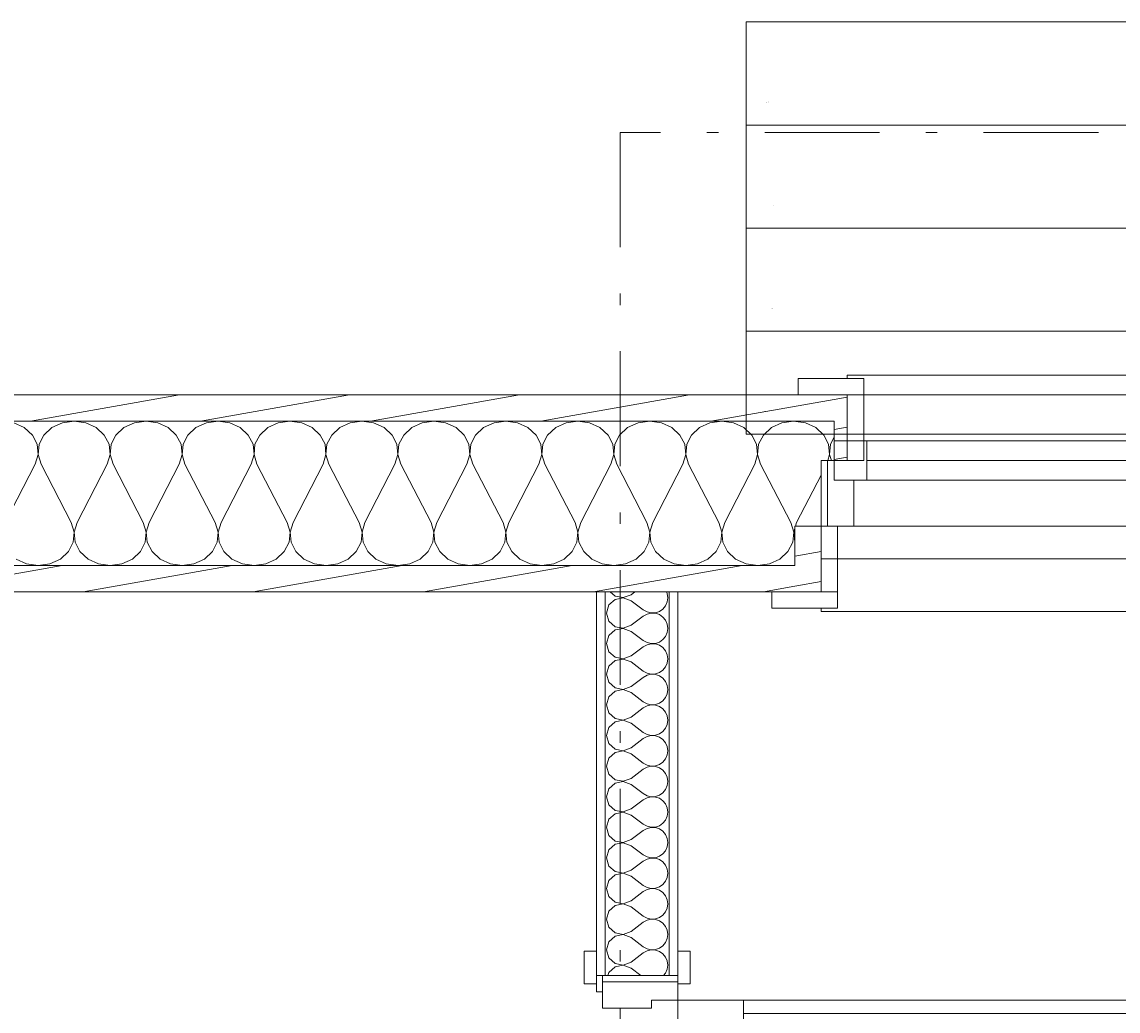
# Model space of a CAD drawing. Units: millimetres. Extents: x -5937 to 27938, y -5938 to 27936.
# Drawn here: x 13682 to 15353, y 12437 to 13944 of the extents above; entities that cross this region are included whole.
import ezdxf

# ---------------------------------------------------------------- set-up
doc = ezdxf.new("R2010")
doc.units = ezdxf.units.MM
doc.header["$MEASUREMENT"] = 0
doc.linetypes.add('Pistekatkoviiva', pattern=[333.555556, 175, -70.5, 17.5, -70.555556])
for name, color, linetype in [('AR1221_LAATTA', 7, 'Continuous'), ('AR1241_US', 7, 'Continuous'), ('AR126_KATTO', 7, 'Continuous'), ('ArchiCAD-ikkunat', 7, 'Continuous'), ('ArchiCAD-ovet', 7, 'Continuous')]:
    doc.layers.add(name, color=color, linetype=linetype)
for name, color, linetype, lineweight in [('AR1221_LAATTA_Kynä_nro__89', 111, 'Continuous', 20), ('AR1241_US_Kynä_nro__1', 7, 'Continuous', 13), ('AR1241_US_Kynä_nro__107', 9, 'Continuous', 13), ('AR126_KATTO_Kynä_nro__92', 252, 'Continuous', 13), ('ArchiCAD-ikkunalitterat_Kynä_nro__1', 7, 'Continuous', 13), ('ArchiCAD-ikkunat_Kynä_nro__1', 7, 'Continuous', 13), ('ArchiCAD-ikkunat_Kynä_nro__23', 30, 'Continuous', 20), ('ArchiCAD-ikkunat_Kynä_nro__3', 30, 'Continuous', 18), ('ArchiCAD-ovet_Kynä_nro__1', 7, 'Continuous', 13), ('ArchiCAD-ovet_Kynä_nro__23', 30, 'Continuous', 20), ('ArchiCAD-ovet_Kynä_nro__3', 30, 'Continuous', 18)]:
    doc.layers.add(name, color=color, linetype=linetype, lineweight=lineweight)
pattern_1 = [(10, (0, 0), (-7.81417, 44.31635), [])]
pattern_2 = [(0, (0, 0), (0, 37.5), [0, -37.5])]

# ---------------------------------------------------------------- blocks, each defined once
blk = doc.blocks.new('Laatta_1', base_point=(8593.9, 4075.8))
at = {"layer": 'AR1221_LAATTA_Kynä_nro__89', "linetype": 'Continuous', "flags": 128}
blk.add_lwpolyline([(8593.9, 4075.8), (20593.9, 4075.8), (20593.9, 13375.8), (8593.9, 13375.8)], close=True, dxfattribs=at)
blk = doc.blocks.new('*X32')
at = {"layer": 'AR1241_US_Kynä_nro__107', "linetype": 'Continuous'}
for p, q in [((13685.8, 13325.9), (13669.9, 13333.2)), ((13743.8, 13333.2), (13727.9, 13325.9)), ((13761.7, 13335.8), (13743.8, 13333.2)), ((13779.5, 13333.2), (13761.7, 13335.8)), ((13795.5, 13325.9), (13779.5, 13333.2)), ((13853.6, 13333.2), (13837.7, 13325.9)), ((13871.5, 13335.8), (13853.6, 13333.2)), ((13889.3, 13333.2), (13871.5, 13335.8)), ((13905.3, 13325.9), (13889.3, 13333.2)), ((13963.3, 13333.2), (13947.3, 13325.9)), ((13981.1, 13335.8), (13963.3, 13333.2)), ((13999, 13333.2), (13981.1, 13335.8)), ((14014.9, 13325.9), (13999, 13333.2)), ((14072.9, 13333.2), (14057, 13325.9)), ((14090.7, 13335.8), (14072.9, 13333.2)), ((14108.6, 13333.2), (14090.7, 13335.8)), ((14124.5, 13325.9), (14108.6, 13333.2)), ((14182.5, 13333.2), (14166.6, 13325.9)), ((14200.4, 13335.8), (14182.5, 13333.2)), ((14218.2, 13333.2), (14200.4, 13335.8)), ((14234.1, 13325.9), (14218.2, 13333.2)), ((14292.1, 13333.2), (14276.2, 13325.9)), ((14310, 13335.8), (14292.1, 13333.2)), ((14327.8, 13333.2), (14310, 13335.8)), ((14343.8, 13325.9), (14327.8, 13333.2)), ((14401.8, 13333.2), (14385.8, 13325.9)), ((14419.6, 13335.8), (14401.8, 13333.2)), ((14437.5, 13333.2), (14419.6, 13335.8)), ((14453.4, 13325.9), (14437.5, 13333.2)), ((14511.6, 13333.2), (14495.7, 13325.9)), ((14529.4, 13335.8), (14511.6, 13333.2)), ((14547.3, 13333.2), (14529.4, 13335.8)), ((14563.2, 13325.9), (14547.3, 13333.2)), ((14621.2, 13333.2), (14605.3, 13325.9)), ((14639.1, 13335.8), (14621.2, 13333.2)), ((14656.9, 13333.2), (14639.1, 13335.8)), ((14672.8, 13325.9), (14656.9, 13333.2)), ((14730.8, 13333.2), (14714.9, 13325.9)), ((14748.7, 13335.8), (14730.8, 13333.2)), ((14766.5, 13333.2), (14748.7, 13335.8)), ((14782.5, 13325.9), (14766.5, 13333.2)), ((14840.5, 13333.2), (14824.5, 13325.9)), ((14858.3, 13335.8), (14840.5, 13333.2)), ((14876.2, 13333.2), (14858.3, 13335.8)), ((14892.1, 13325.9), (14876.2, 13333.2)), ((13698.1, 13314.6), (13685.8, 13325.9)), ((13727.9, 13325.9), (13715.6, 13314.6)), ((13807.7, 13314.6), (13795.5, 13325.9)), ((13837.7, 13325.9), (13825.5, 13314.6)), ((13917.5, 13314.6), (13905.3, 13325.9)), ((13947.3, 13325.9), (13935.1, 13314.6)), ((14027.2, 13314.6), (14014.9, 13325.9)), ((14057, 13325.9), (14044.7, 13314.6)), ((14136.8, 13314.6), (14124.5, 13325.9)), ((14166.6, 13325.9), (14154.3, 13314.6)), ((14246.4, 13314.6), (14234.1, 13325.9)), ((14276.2, 13325.9), (14264, 13314.6)), ((14356, 13314.6), (14343.8, 13325.9)), ((14385.8, 13325.9), (14373.6, 13314.6)), ((14465.7, 13314.6), (14453.4, 13325.9)), ((14495.7, 13325.9), (14483.4, 13314.6)), ((14575.5, 13314.6), (14563.2, 13325.9)), ((14605.3, 13325.9), (14593, 13314.6)), ((14685.1, 13314.6), (14672.8, 13325.9)), ((14714.9, 13325.9), (14702.6, 13314.6)), ((14794.7, 13314.6), (14782.5, 13325.9)), ((14824.5, 13325.9), (14812.3, 13314.6)), ((14904.3, 13314.6), (14892.1, 13325.9)), ((13705.4, 13300.5), (13698.1, 13314.6)), ((13706.9, 13285.1), (13705.4, 13300.5)), ((13708.4, 13300.5), (13706.9, 13285.1)), ((13715.6, 13314.6), (13708.4, 13300.5)), ((13815, 13300.5), (13807.7, 13314.6)), ((13816.5, 13285.1), (13815, 13300.5)), ((13818.2, 13300.5), (13816.7, 13285.1)), ((13825.5, 13314.6), (13818.2, 13300.5)), ((13924.8, 13300.5), (13917.5, 13314.6)), ((13926.3, 13285.1), (13924.8, 13300.5)), ((13927.8, 13300.5), (13926.3, 13285.1)), ((13935.1, 13314.6), (13927.8, 13300.5)), ((14034.4, 13300.5), (14027.2, 13314.6)), ((14035.9, 13285.1), (14034.4, 13300.5)), ((14037.4, 13300.5), (14035.9, 13285.1)), ((14044.7, 13314.6), (14037.4, 13300.5)), ((14144.1, 13300.5), (14136.8, 13314.6)), ((14145.6, 13285.1), (14144.1, 13300.5)), ((14147.1, 13300.5), (14145.6, 13285.1)), ((14154.3, 13314.6), (14147.1, 13300.5)), ((14253.7, 13300.5), (14246.4, 13314.6)), ((14255.2, 13285.1), (14253.7, 13300.5)), ((14256.7, 13300.5), (14255.2, 13285.1)), ((14264, 13314.6), (14256.7, 13300.5)), ((14363.3, 13300.5), (14356, 13314.6)), ((14364.8, 13285.1), (14363.3, 13300.5)), ((14366.3, 13300.5), (14364.8, 13285.1)), ((14373.6, 13314.6), (14366.3, 13300.5)), ((14472.9, 13300.5), (14465.7, 13314.6)), ((14474.4, 13285.1), (14472.9, 13300.5)), ((14476.1, 13300.5), (14474.6, 13285.1)), ((14483.4, 13314.6), (14476.1, 13300.5)), ((14582.7, 13300.5), (14575.5, 13314.6)), ((14584.2, 13285.1), (14582.7, 13300.5)), ((14585.7, 13300.5), (14584.2, 13285.1)), ((14593, 13314.6), (14585.7, 13300.5)), ((14692.4, 13300.5), (14685.1, 13314.6)), ((14693.9, 13285.1), (14692.4, 13300.5)), ((14695.4, 13300.5), (14693.9, 13285.1)), ((14702.6, 13314.6), (14695.4, 13300.5)), ((14802, 13300.5), (14794.7, 13314.6)), ((14803.5, 13285.1), (14802, 13300.5)), ((14805, 13300.5), (14803.5, 13285.1)), ((14812.3, 13314.6), (14805, 13300.5)), ((14911.6, 13300.5), (14904.3, 13314.6)), ((14913.1, 13285.1), (14911.6, 13300.5)), ((14914.6, 13300.5), (14913.1, 13285.1)), ((14920.1, 13311.2), (14914.6, 13300.5)), ((13702.4, 13270.2), (13706.9, 13285.1)), ((13706.9, 13285.1), (13711.3, 13270.2)), ((13812.1, 13270.2), (13816.5, 13285.1)), ((13816.7, 13285.1), (13821.1, 13270.2)), ((13921.9, 13270.2), (13926.3, 13285.1)), ((13926.3, 13285.1), (13930.7, 13270.2)), ((14031.5, 13270.2), (14035.9, 13285.1)), ((14035.9, 13285.1), (14040.4, 13270.2)), ((14141.1, 13270.2), (14145.6, 13285.1)), ((14145.6, 13285.1), (14150, 13270.2)), ((14250.7, 13270.2), (14255.2, 13285.1)), ((14255.2, 13285.1), (14259.6, 13270.2)), ((14360.4, 13270.2), (14364.8, 13285.1)), ((14364.8, 13285.1), (14369.2, 13270.2)), ((14470, 13270.2), (14474.4, 13285.1)), ((14474.6, 13285.1), (14479.1, 13270.2)), ((14579.8, 13270.2), (14584.2, 13285.1)), ((14584.2, 13285.1), (14588.7, 13270.2)), ((14689.4, 13270.2), (14693.9, 13285.1)), ((14693.9, 13285.1), (14698.3, 13270.2)), ((14799.1, 13270.2), (14803.5, 13285.1)), ((14803.5, 13285.1), (14807.9, 13270.2)), ((14910.3, 13275.8), (14913.1, 13285.1)), ((14913.1, 13285.1), (14915.9, 13275.8)), ((13702.4, 13270.2), (13656.7, 13181.3)), ((13711.3, 13270.2), (13757.4, 13181.3)), ((13812.1, 13270.2), (13766.3, 13181.3)), ((13821.1, 13270.2), (13867.2, 13181.3)), ((13921.9, 13270.2), (13876.1, 13181.3)), ((13930.7, 13270.2), (13976.9, 13181.3)), ((14031.5, 13270.2), (13985.7, 13181.3)), ((14040.4, 13270.2), (14086.5, 13181.3)), ((14141.1, 13270.2), (14095.4, 13181.3)), ((14150, 13270.2), (14196.1, 13181.3)), ((14250.7, 13270.2), (14205, 13181.3)), ((14259.6, 13270.2), (14305.7, 13181.3)), ((14360.4, 13270.2), (14314.6, 13181.3)), ((14369.2, 13270.2), (14415.4, 13181.3)), ((14470, 13270.2), (14424.2, 13181.3)), ((14479.1, 13270.2), (14525.2, 13181.3)), ((14579.8, 13270.2), (14534, 13181.3)), ((14588.7, 13270.2), (14634.8, 13181.3)), ((14689.4, 13270.2), (14643.7, 13181.3)), ((14698.3, 13270.2), (14744.4, 13181.3)), ((14799.1, 13270.2), (14753.3, 13181.3)), ((14807.9, 13270.2), (14854.1, 13181.3)), ((14900.1, 13253.6), (14862.9, 13181.3)), ((13761.9, 13166.4), (13757.4, 13181.3)), ((13760.4, 13151.1), (13761.9, 13166.4)), ((13766.3, 13181.3), (13761.9, 13166.4)), ((13761.9, 13166.4), (13763.4, 13151.1)), ((13871.7, 13166.4), (13867.2, 13181.3)), ((13870.2, 13151.1), (13871.7, 13166.4)), ((13876.1, 13181.3), (13871.7, 13166.4)), ((13871.7, 13166.4), (13873.2, 13151.1)), ((13981.3, 13166.4), (13976.9, 13181.3)), ((13979.8, 13151.1), (13981.3, 13166.4)), ((13985.7, 13181.3), (13981.3, 13166.4)), ((13981.3, 13166.4), (13982.8, 13151.1)), ((14090.9, 13166.4), (14086.5, 13181.3)), ((14089.4, 13151.1), (14090.9, 13166.4)), ((14095.4, 13181.3), (14090.9, 13166.4)), ((14090.9, 13166.4), (14092.4, 13151.1)), ((14200.6, 13166.4), (14196.1, 13181.3)), ((14199.1, 13151.1), (14200.6, 13166.4)), ((14205, 13181.3), (14200.6, 13166.4)), ((14200.6, 13166.4), (14202.1, 13151.1)), ((14310.2, 13166.4), (14305.7, 13181.3)), ((14308.7, 13151.1), (14310.2, 13166.4)), ((14314.6, 13181.3), (14310.2, 13166.4)), ((14310.2, 13166.4), (14311.7, 13151.1)), ((14419.8, 13166.4), (14415.4, 13181.3)), ((14418.3, 13151.1), (14419.8, 13166.4)), ((14424.2, 13181.3), (14419.8, 13166.4)), ((14419.8, 13166.4), (14421.3, 13151.1)), ((14529.6, 13166.4), (14525.2, 13181.3)), ((14528.1, 13151.1), (14529.6, 13166.4)), ((14534, 13181.3), (14529.6, 13166.4)), ((14529.6, 13166.4), (14531.1, 13151.1)), ((14639.2, 13166.4), (14634.8, 13181.3)), ((14637.7, 13151.1), (14639.2, 13166.4)), ((14643.7, 13181.3), (14639.2, 13166.4)), ((14639.2, 13166.4), (14640.7, 13151.1)), ((14748.9, 13166.4), (14744.4, 13181.3)), ((14747.4, 13151.1), (14748.9, 13166.4)), ((14753.3, 13181.3), (14748.9, 13166.4)), ((14748.9, 13166.4), (14750.4, 13151.1)), ((14858.5, 13166.4), (14854.1, 13181.3)), ((14857, 13151.1), (14858.5, 13166.4)), ((14860.1, 13172), (14858.5, 13166.4)), ((14858.5, 13166.4), (14860, 13151.1)), ((14862.9, 13181.3), (14861.3, 13175.8)), ((13753.1, 13137), (13760.4, 13151.1)), ((13763.4, 13151.1), (13770.6, 13137)), ((13862.9, 13137), (13870.2, 13151.1)), ((13873.2, 13151.1), (13880.5, 13137)), ((13972.5, 13137), (13979.8, 13151.1)), ((13982.8, 13151.1), (13990.1, 13137)), ((14082.1, 13137), (14089.4, 13151.1)), ((14092.4, 13151.1), (14099.7, 13137)), ((14191.8, 13137), (14199.1, 13151.1)), ((14202.1, 13151.1), (14209.3, 13137)), ((14301.4, 13137), (14308.7, 13151.1)), ((14311.7, 13151.1), (14319, 13137)), ((14411, 13137), (14418.3, 13151.1)), ((14421.3, 13151.1), (14428.6, 13137)), ((14520.8, 13137), (14528.1, 13151.1)), ((14531.1, 13151.1), (14538.4, 13137)), ((14630.5, 13137), (14637.7, 13151.1)), ((14640.7, 13151.1), (14648, 13137)), ((14740.1, 13137), (14747.4, 13151.1)), ((14750.4, 13151.1), (14757.6, 13137)), ((14849.7, 13137), (14857, 13151.1)), ((14860, 13151.1), (14860.1, 13150.8)), ((13740.8, 13125.6), (13753.1, 13137)), ((13770.6, 13137), (13782.9, 13125.6)), ((13850.6, 13125.6), (13862.9, 13137)), ((13880.5, 13137), (13892.7, 13125.6)), ((13960.3, 13125.6), (13972.5, 13137)), ((13990.1, 13137), (14002.3, 13125.6)), ((14069.9, 13125.6), (14082.1, 13137)), ((14099.7, 13137), (14112, 13125.6)), ((14179.5, 13125.6), (14191.8, 13137)), ((14209.3, 13137), (14221.6, 13125.6)), ((14289.1, 13125.6), (14301.4, 13137)), ((14319, 13137), (14331.2, 13125.6)), ((14398.8, 13125.6), (14411, 13137)), ((14428.6, 13137), (14440.8, 13125.6)), ((14508.6, 13125.6), (14520.8, 13137)), ((14538.4, 13137), (14550.7, 13125.6)), ((14618.2, 13125.6), (14630.5, 13137)), ((14648, 13137), (14660.3, 13125.6)), ((14727.8, 13125.6), (14740.1, 13137)), ((14757.6, 13137), (14769.9, 13125.6)), ((14837.5, 13125.6), (14849.7, 13137)), ((13673.3, 13125.6), (13689.2, 13118.3)), ((13689.2, 13118.3), (13707.1, 13115.8)), ((13707.1, 13115.8), (13724.9, 13118.3)), ((13724.9, 13118.3), (13740.8, 13125.6)), ((13782.9, 13125.6), (13798.8, 13118.3)), ((13798.8, 13118.3), (13816.7, 13115.8)), ((13816.9, 13115.8), (13834.7, 13118.3)), ((13834.7, 13118.3), (13850.6, 13125.6)), ((13892.7, 13125.6), (13908.6, 13118.3)), ((13908.6, 13118.3), (13926.5, 13115.8)), ((13926.5, 13115.8), (13944.3, 13118.3)), ((13944.3, 13118.3), (13960.3, 13125.6)), ((14002.3, 13125.6), (14018.3, 13118.3)), ((14018.3, 13118.3), (14036.1, 13115.8)), ((14036.1, 13115.8), (14054, 13118.3)), ((14054, 13118.3), (14069.9, 13125.6)), ((14112, 13125.6), (14127.9, 13118.3)), ((14127.9, 13118.3), (14145.7, 13115.8)), ((14145.7, 13115.8), (14163.6, 13118.3)), ((14163.6, 13118.3), (14179.5, 13125.6)), ((14221.6, 13125.6), (14237.5, 13118.3)), ((14237.5, 13118.3), (14255.4, 13115.8)), ((14255.4, 13115.8), (14273.2, 13118.3)), ((14273.2, 13118.3), (14289.1, 13125.6)), ((14331.2, 13125.6), (14347.1, 13118.3)), ((14347.1, 13118.3), (14365, 13115.8)), ((14365, 13115.8), (14382.8, 13118.3)), ((14382.8, 13118.3), (14398.8, 13125.6)), ((14440.8, 13125.6), (14456.8, 13118.3)), ((14456.8, 13118.3), (14474.6, 13115.8)), ((14474.8, 13115.8), (14492.7, 13118.3)), ((14492.7, 13118.3), (14508.6, 13125.6)), ((14550.7, 13125.6), (14566.6, 13118.3)), ((14566.6, 13118.3), (14584.4, 13115.8)), ((14584.4, 13115.8), (14602.3, 13118.3)), ((14602.3, 13118.3), (14618.2, 13125.6)), ((14660.3, 13125.6), (14676.2, 13118.3)), ((14676.2, 13118.3), (14694.1, 13115.8)), ((14694.1, 13115.8), (14711.9, 13118.3)), ((14711.9, 13118.3), (14727.8, 13125.6)), ((14769.9, 13125.6), (14785.8, 13118.3)), ((14785.8, 13118.3), (14803.7, 13115.8)), ((14803.7, 13115.8), (14821.5, 13118.3)), ((14821.5, 13118.3), (14837.5, 13125.6))]:
    blk.add_line(p, q, dxfattribs=at)
blk = doc.blocks.new('Ikkuna 17')
at = {"layer": 'ArchiCAD-ikkunat_Kynä_nro__1', "linetype": 'Continuous'}
for p, q in [((-560, 100), (-635, 100)), ((-560, 100), (-560, 60)), ((560, 100), (560, 60)), ((560, 100), (635, 100)), ((-560, 60), (-560, 0)), ((560, 60), (560, 0)), ((-600, 0), (-600, -100)), ((-560, 0), (-600, 0)), ((560, 0), (600, 0)), ((600, 0), (600, -100)), ((-600, -100), (-600, -160)), ((600, -100), (600, -160)), ((-600, -160), (-600, -200)), ((600, -160), (600, -200)), ((-600, -200), (-675, -200)), ((600, -200), (675, -200))]:
    blk.add_line(p, q, dxfattribs=at)
at = {"layer": 'ArchiCAD-ikkunat_Kynä_nro__23', "linetype": 'Continuous'}
for p, q in [((-580, 30), (-530, 30)), ((-580, -30), (-580, 30)), ((-530, 30), (-530, -30)), ((530, -30), (530, 30)), ((530, 30), (580, 30)), ((580, 30), (580, -30)), ((-600, 0), (-580, 0)), ((-590, -100), (-590, 0)), ((-580, 0), (-580, -30)), ((580, -30), (580, 0)), ((580, 0), (600, 0)), ((590, -100), (590, 0)), ((-580, -30), (-550, -30)), ((-530, -30), (-580, -30)), ((-550, -30), (-550, -100)), ((580, -30), (530, -30)), ((550, -100), (550, -30)), ((550, -30), (580, -30)), ((-550, -100), (-600, -100)), ((600, -100), (550, -100))]:
    blk.add_line(p, q, dxfattribs=at)
at = {"layer": 'ArchiCAD-ikkunat_Kynä_nro__3', "linetype": 'Continuous'}
for p, q in [((-635, 100), (-635, 125)), ((-635, 125), (-535, 125)), ((-560, 125), (-560, 130)), ((-560, 130), (560, 130)), ((-535, 125), (-535, 100)), ((535, 125), (635, 125)), ((535, 100), (535, 125)), ((560, 130), (560, 125)), ((635, 125), (635, 100)), ((-535, 100), (-635, 100)), ((-560, 100), (560, 100)), ((-560, 0), (-560, 100)), ((-560, 100), (-535, 100)), ((-535, 100), (-535, 0)), ((535, 0), (535, 100)), ((535, 100), (560, 100)), ((635, 100), (535, 100)), ((560, 100), (560, 0)), ((-530, 30), (530, 30)), ((-530, 30), (530, 30)), ((-535, 0), (-560, 0)), ((-530, 0), (530, 0)), ((560, 0), (535, 0)), ((-530, -30), (530, -30)), ((-600, -200), (-600, -100)), ((-600, -100), (-575, -100)), ((-575, -100), (-575, -200)), ((550, -100), (-550, -100)), ((575, -200), (575, -100)), ((575, -100), (600, -100)), ((600, -100), (600, -200)), ((-600, -150), (600, -150)), ((-675, -225), (-675, -200)), ((-675, -200), (-575, -200)), ((-575, -200), (-600, -200)), ((-575, -200), (-575, -225)), ((600, -200), (575, -200)), ((575, -200), (675, -200)), ((575, -225), (575, -200)), ((675, -200), (675, -225)), ((-575, -225), (-675, -225)), ((-600, -225), (-600, -230)), ((-600, -230), (600, -230)), ((675, -225), (575, -225)), ((600, -230), (600, -225))]:
    blk.add_line(p, q, dxfattribs=at)
blk = doc.blocks.new('Ikkunalittera 17_5')
at = {"layer": 'ArchiCAD-ikkunalitterat_Kynä_nro__1', "linetype": 'Continuous'}
for p, q in [((714.1, -240), (-714.1, -240)), ((-714.1, -240), (-714.1, -711.4)), ((714.1, -711.4), (714.1, -240)), ((714.1, -397.1), (-714.1, -397.1)), ((714.1, -554.3), (-714.1, -554.3)), ((-714.1, -711.4), (-714.1, -868.6)), ((714.1, -711.4), (-714.1, -711.4)), ((714.1, -868.6), (714.1, -711.4)), ((-714.1, -868.6), (714.1, -868.6))]:
    blk.add_line(p, q, dxfattribs=at)
at = {"layer": 'ArchiCAD-ikkunalitterat_Kynä_nro__1'}
for tag, p in [('strFirePrefix_001', (686.5, -274.3)), ('AC_MarkerText_1_001', (-23.2, -431.2)), ('strSillPrefix_001', (675.5, -431.4)), ('AC_MarkerText_1_001', (-379.3, -588.4)), ('AC_MarkerText_1_001', (-23.2, -588.4)), ('strWHPrefix_001', (675.5, -588.6)), ('AC_WIDO_ID_001', (685.2, -745.9))]:
    blk.add_attdef(tag, p, '', height=1, dxfattribs=at)
blk = doc.blocks.new('Seinä_3', base_point=(20593.9, 13375.8))
at = {"layer": 'AR1241_US_Kynä_nro__107', "linetype": 'Continuous'}
h = blk.add_hatch(dxfattribs=at)
h.set_pattern_fill('Puu', color=256, style=0, pattern_type=2)
h.set_pattern_definition(pattern_1)
h.paths.add_polyline_path([(12647.9, 13375.8), (12647.9, 13335.8), (14920.1, 13335.8), (14920.1, 13375.8)])
h = blk.add_hatch(dxfattribs=at)
h.set_pattern_fill('Puu', color=256, style=0, pattern_type=2)
h.set_pattern_definition(pattern_1)
h.paths.add_polyline_path([(14920.1, 13375.8), (14920.1, 13275.8), (14940.1, 13275.8), (14940.1, 13375.8)])
h = blk.add_hatch(dxfattribs=at)
h.set_pattern_fill('Puu', color=256, style=0, pattern_type=2)
h.set_pattern_definition(pattern_1)
h.paths.add_polyline_path([(14860.1, 13075.8), (14900.1, 13075.8), (14900.1, 13175.8), (14860.1, 13175.8)])
h = blk.add_hatch(dxfattribs=at)
h.set_pattern_fill('Puu', color=256, style=0, pattern_type=2)
h.set_pattern_definition(pattern_1)
h.paths.add_polyline_path([(12707.9, 13075.8), (14860.1, 13075.8), (14860.1, 13115.8), (12707.9, 13115.8)])
at = {"layer": 'AR1241_US_Kynä_nro__1', "linetype": 'Continuous'}
for p, q in [((14940.1, 13375.8), (14865.1, 13375.8)), ((14920.1, 13375.8), (14940.1, 13375.8)), ((14940.1, 13275.8), (14940.1, 13375.8)), ((14940.1, 13375.8), (14940.1, 13335.8)), ((14940.1, 13375.8), (14940.1, 13335.8)), ((14920.1, 13335.8), (12647.9, 13335.8)), ((14920.1, 13335.8), (14920.1, 13275.8)), ((14940.1, 13335.8), (14940.1, 13275.8)), ((14940.1, 13335.8), (14940.1, 13275.8)), ((14940.1, 13275.8), (14900.1, 13275.8)), ((14900.1, 13275.8), (14900.1, 13175.8)), ((14920.1, 13275.8), (14940.1, 13275.8)), ((14860.1, 13175.8), (14900.1, 13175.8)), ((14860.1, 13115.8), (14860.1, 13175.8)), ((14900.1, 13175.8), (14900.1, 13075.8)), ((14900.1, 13175.8), (14900.1, 13115.8)), ((14860.1, 13115.8), (12707.9, 13115.8)), ((14900.1, 13115.8), (14900.1, 13075.8)), ((14900.1, 13075.8), (14825.1, 13075.8)), ((14860.1, 13075.8), (14900.1, 13075.8))]:
    blk.add_line(p, q, dxfattribs=at)
at = {"layer": 'AR1241_US_Kynä_nro__1', "linetype": 'Continuous', "flags": 128}
for points in [[(14920.1, 13375.8), (12647.9, 13375.8)], [(12707.9, 13075.8), (14860.1, 13075.8)]]:
    blk.add_lwpolyline(points, dxfattribs=at)
at = {"layer": 'AR1241_US'}
blk.add_blockref('*X32', (0, 0), dxfattribs=at)
at = {"layer": 'ArchiCAD-ikkunalitterat_Kynä_nro__1'}
ref = blk.add_blockref('Ikkunalittera 17_5', (15500.1, 13075.8), dxfattribs=dict(at, rotation=180))
ref.add_attrib('AC_MarkerText_1_001', '1\xa0200', (15523.3, 13664.1), dxfattribs={"height": 1})
ref.add_attrib('AC_MarkerText_1_001', 'x420', (15879.5, 13664.1), dxfattribs={"height": 1})
ref.add_attrib('AC_MarkerText_1_001', '1\xa0710', (15523.3, 13507), dxfattribs={"height": 1})
ref.add_attrib('AC_WIDO_ID_001', 'Ikkuna 005', (14815, 13821.7), dxfattribs={"height": 1})
ref.add_attrib('strWHPrefix_001', 'AUK', (14824.7, 13664.3), dxfattribs={"height": 1})
ref.add_attrib('strSillPrefix_001', 'ALA', (14824.7, 13507.2), dxfattribs={"height": 1})
ref.add_attrib('strFirePrefix_001', 'PAL', (14813.7, 13350.1), dxfattribs={"height": 1})
at = {"layer": 'ArchiCAD-ikkunat', "color": 21, "linetype": 'Continuous', "lineweight": 18, "xscale": -1, "zscale": 1000}
blk.add_blockref('Ikkuna 17', (15500.1, 13275.8), dxfattribs=at)
blk = doc.blocks.new('*X53')
at = {"layer": 'AR1241_US_Kynä_nro__107', "linetype": 'Continuous'}
for p, q in [((14578.9, 13075.8), (14586.1, 13069.1)), ((14586.1, 13069.1), (14598.7, 13066.8)), ((14598.7, 13066.6), (14586.1, 13064.2)), ((14598.7, 13066.8), (14610.6, 13071.3)), ((14610.6, 13062), (14598.7, 13066.6)), ((14610.6, 13071.3), (14616.5, 13075.8)), ((14665.7, 13073), (14664.5, 13075.8)), ((14666.6, 13066.7), (14665.7, 13073)), ((14665.7, 13060.3), (14666.6, 13066.7)), ((14576.7, 13055.6), (14573.2, 13043.3)), ((14586.1, 13064.2), (14576.7, 13055.6)), ((14610.6, 13062), (14629.2, 13048)), ((14629.2, 13048), (14634.9, 13044.9)), ((14653.7, 13045.8), (14659, 13049.4)), ((14659, 13049.4), (14663.1, 13054.4)), ((14663.1, 13054.4), (14665.7, 13060.3)), ((14573.2, 13043.3), (14576.7, 13031.1)), ((14610.6, 13024.7), (14629.2, 13038.7)), ((14634.9, 13041.8), (14629.2, 13038.7)), ((14634.9, 13044.9), (14641.1, 13043.4)), ((14641.1, 13043.2), (14634.9, 13041.8)), ((14641.1, 13043.4), (14647.6, 13043.7)), ((14647.6, 13042.9), (14641.1, 13043.2)), ((14647.6, 13043.7), (14653.7, 13045.8)), ((14653.7, 13040.9), (14647.6, 13042.9)), ((14659, 13037.2), (14653.7, 13040.9)), ((14663.1, 13032.3), (14659, 13037.2)), ((14665.7, 13026.4), (14663.1, 13032.3)), ((14576.7, 13031.1), (14586.1, 13022.5)), ((14586.1, 13017.5), (14576.7, 13008.9)), ((14586.1, 13022.5), (14598.7, 13020.1)), ((14598.7, 13019.9), (14586.1, 13017.5)), ((14598.7, 13020.1), (14610.6, 13024.7)), ((14610.6, 13015.3), (14598.7, 13019.9)), ((14610.6, 13015.3), (14629.2, 13001.3)), ((14666.6, 13020), (14665.7, 13026.4)), ((14665.7, 13013.6), (14666.6, 13020)), ((14576.7, 13008.9), (14573.2, 12996.7)), ((14629.2, 13001.3), (14634.9, 12998.2)), ((14634.9, 12998.2), (14641.1, 12996.8)), ((14647.6, 12997.1), (14653.7, 12999.1)), ((14653.7, 12999.1), (14659, 13002.8)), ((14659, 13002.8), (14663.1, 13007.7)), ((14663.1, 13007.7), (14665.7, 13013.6)), ((14573.2, 12996.7), (14576.7, 12984.4)), ((14576.7, 12984.4), (14586.1, 12975.8)), ((14610.6, 12978), (14629.2, 12992)), ((14634.9, 12995.1), (14629.2, 12992)), ((14641.1, 12996.6), (14634.9, 12995.1)), ((14641.1, 12996.8), (14647.6, 12997.1)), ((14647.6, 12996.3), (14641.1, 12996.6)), ((14653.7, 12994.2), (14647.6, 12996.3)), ((14659, 12990.6), (14653.7, 12994.2)), ((14663.1, 12985.6), (14659, 12990.6)), ((14665.7, 12979.7), (14663.1, 12985.6)), ((14586.1, 12970.9), (14576.7, 12962.3)), ((14586.1, 12975.8), (14598.7, 12973.4)), ((14598.7, 12973.2), (14586.1, 12970.9)), ((14598.7, 12973.4), (14610.6, 12978)), ((14610.6, 12968.7), (14598.7, 12973.2)), ((14610.6, 12968.7), (14629.2, 12954.7)), ((14663.1, 12961.1), (14665.7, 12967)), ((14666.6, 12973.3), (14665.7, 12979.7)), ((14665.7, 12967), (14666.6, 12973.3)), ((14576.7, 12962.3), (14573.2, 12950)), ((14573.2, 12950), (14576.7, 12937.7)), ((14629.2, 12954.7), (14634.9, 12951.6)), ((14634.9, 12948.4), (14629.2, 12945.3)), ((14634.9, 12951.6), (14641.1, 12950.1)), ((14641.1, 12949.9), (14634.9, 12948.4)), ((14641.1, 12950.1), (14647.6, 12950.4)), ((14647.6, 12949.6), (14641.1, 12949.9)), ((14647.6, 12950.4), (14653.7, 12952.5)), ((14653.7, 12947.5), (14647.6, 12949.6)), ((14653.7, 12952.5), (14659, 12956.1)), ((14659, 12956.1), (14663.1, 12961.1)), ((14576.7, 12937.7), (14586.1, 12929.1)), ((14598.7, 12926.8), (14610.6, 12931.3)), ((14610.6, 12931.3), (14629.2, 12945.3)), ((14659, 12943.9), (14653.7, 12947.5)), ((14663.1, 12938.9), (14659, 12943.9)), ((14665.7, 12933), (14663.1, 12938.9)), ((14666.6, 12926.7), (14665.7, 12933)), ((14576.7, 12915.6), (14573.2, 12903.3)), ((14586.1, 12924.2), (14576.7, 12915.6)), ((14586.1, 12929.1), (14598.7, 12926.8)), ((14598.7, 12926.6), (14586.1, 12924.2)), ((14610.6, 12922), (14598.7, 12926.6)), ((14610.6, 12922), (14629.2, 12908)), ((14659, 12909.4), (14663.1, 12914.4)), ((14663.1, 12914.4), (14665.7, 12920.3)), ((14665.7, 12920.3), (14666.6, 12926.7)), ((14573.2, 12903.3), (14576.7, 12891.1)), ((14610.6, 12884.7), (14629.2, 12898.7)), ((14629.2, 12908), (14634.9, 12904.9)), ((14634.9, 12901.8), (14629.2, 12898.7)), ((14634.9, 12904.9), (14641.1, 12903.4)), ((14641.1, 12903.2), (14634.9, 12901.8)), ((14641.1, 12903.4), (14647.6, 12903.7)), ((14647.6, 12902.9), (14641.1, 12903.2)), ((14647.6, 12903.7), (14653.7, 12905.8)), ((14653.7, 12900.9), (14647.6, 12902.9)), ((14653.7, 12905.8), (14659, 12909.4)), ((14659, 12897.2), (14653.7, 12900.9)), ((14576.7, 12891.1), (14586.1, 12882.5)), ((14586.1, 12882.5), (14598.7, 12880.1)), ((14598.7, 12880.1), (14610.6, 12884.7)), ((14663.1, 12892.3), (14659, 12897.2)), ((14665.7, 12886.4), (14663.1, 12892.3)), ((14666.6, 12880), (14665.7, 12886.4)), ((14576.7, 12868.9), (14573.2, 12856.7)), ((14586.1, 12877.5), (14576.7, 12868.9)), ((14598.7, 12879.9), (14586.1, 12877.5)), ((14610.6, 12875.3), (14598.7, 12879.9)), ((14610.6, 12875.3), (14629.2, 12861.3)), ((14659, 12862.8), (14663.1, 12867.7)), ((14663.1, 12867.7), (14665.7, 12873.6)), ((14665.7, 12873.6), (14666.6, 12880)), ((14573.2, 12856.7), (14576.7, 12844.4)), ((14610.6, 12838), (14629.2, 12852)), ((14629.2, 12861.3), (14634.9, 12858.2)), ((14634.9, 12855.1), (14629.2, 12852)), ((14634.9, 12858.2), (14641.1, 12856.8)), ((14641.1, 12856.6), (14634.9, 12855.1)), ((14641.1, 12856.8), (14647.6, 12857.1)), ((14647.6, 12856.3), (14641.1, 12856.6)), ((14647.6, 12857.1), (14653.7, 12859.1)), ((14653.7, 12854.2), (14647.6, 12856.3)), ((14653.7, 12859.1), (14659, 12862.8)), ((14659, 12850.6), (14653.7, 12854.2)), ((14663.1, 12845.6), (14659, 12850.6)), ((14576.7, 12844.4), (14586.1, 12835.8)), ((14586.1, 12830.9), (14576.7, 12822.3)), ((14586.1, 12835.8), (14598.7, 12833.4)), ((14598.7, 12833.2), (14586.1, 12830.9)), ((14598.7, 12833.4), (14610.6, 12838)), ((14610.6, 12828.7), (14598.7, 12833.2)), ((14665.7, 12839.7), (14663.1, 12845.6)), ((14666.6, 12833.3), (14665.7, 12839.7)), ((14665.7, 12827), (14666.6, 12833.3)), ((14576.7, 12822.3), (14573.2, 12810)), ((14610.6, 12828.7), (14629.2, 12814.7)), ((14629.2, 12814.7), (14634.9, 12811.6)), ((14653.7, 12812.5), (14659, 12816.1)), ((14659, 12816.1), (14663.1, 12821.1)), ((14663.1, 12821.1), (14665.7, 12827)), ((14573.2, 12810), (14576.7, 12797.7)), ((14576.7, 12797.7), (14586.1, 12789.1)), ((14610.6, 12791.3), (14629.2, 12805.3)), ((14634.9, 12808.4), (14629.2, 12805.3)), ((14634.9, 12811.6), (14641.1, 12810.1)), ((14641.1, 12809.9), (14634.9, 12808.4)), ((14641.1, 12810.1), (14647.6, 12810.4)), ((14647.6, 12809.6), (14641.1, 12809.9)), ((14647.6, 12810.4), (14653.7, 12812.5)), ((14653.7, 12807.5), (14647.6, 12809.6)), ((14659, 12803.9), (14653.7, 12807.5)), ((14663.1, 12798.9), (14659, 12803.9)), ((14665.7, 12793), (14663.1, 12798.9)), ((14586.1, 12784.2), (14576.7, 12775.6)), ((14586.1, 12789.1), (14598.7, 12786.8)), ((14598.7, 12786.6), (14586.1, 12784.2)), ((14598.7, 12786.8), (14610.6, 12791.3)), ((14610.6, 12782), (14598.7, 12786.6)), ((14610.6, 12782), (14629.2, 12768)), ((14666.6, 12786.7), (14665.7, 12793)), ((14665.7, 12780.3), (14666.6, 12786.7)), ((14576.7, 12775.6), (14573.2, 12763.3)), ((14629.2, 12768), (14634.9, 12764.9)), ((14634.9, 12764.9), (14641.1, 12763.4)), ((14647.6, 12763.7), (14653.7, 12765.8)), ((14653.7, 12765.8), (14659, 12769.4)), ((14659, 12769.4), (14663.1, 12774.4)), ((14663.1, 12774.4), (14665.7, 12780.3)), ((14573.2, 12763.3), (14576.7, 12751.1)), ((14576.7, 12751.1), (14586.1, 12742.5)), ((14610.6, 12744.7), (14629.2, 12758.7)), ((14634.9, 12761.8), (14629.2, 12758.7)), ((14641.1, 12763.2), (14634.9, 12761.8)), ((14641.1, 12763.4), (14647.6, 12763.7)), ((14647.6, 12762.9), (14641.1, 12763.2)), ((14653.7, 12760.9), (14647.6, 12762.9)), ((14659, 12757.2), (14653.7, 12760.9)), ((14663.1, 12752.3), (14659, 12757.2)), ((14665.7, 12746.4), (14663.1, 12752.3)), ((14586.1, 12737.5), (14576.7, 12728.9)), ((14586.1, 12742.5), (14598.7, 12740.1)), ((14598.7, 12739.9), (14586.1, 12737.5)), ((14598.7, 12740.1), (14610.6, 12744.7)), ((14610.6, 12735.3), (14598.7, 12739.9)), ((14610.6, 12735.3), (14629.2, 12721.3)), ((14663.1, 12727.7), (14665.7, 12733.6)), ((14666.6, 12740), (14665.7, 12746.4)), ((14665.7, 12733.6), (14666.6, 12740)), ((14576.7, 12728.9), (14573.2, 12716.7)), ((14573.2, 12716.7), (14576.7, 12704.4)), ((14629.2, 12721.3), (14634.9, 12718.2)), ((14634.9, 12715.1), (14629.2, 12712)), ((14634.9, 12718.2), (14641.1, 12716.8)), ((14641.1, 12716.6), (14634.9, 12715.1)), ((14641.1, 12716.8), (14647.6, 12717.1)), ((14647.6, 12716.3), (14641.1, 12716.6)), ((14647.6, 12717.1), (14653.7, 12719.1)), ((14653.7, 12714.2), (14647.6, 12716.3)), ((14653.7, 12719.1), (14659, 12722.8)), ((14659, 12710.6), (14653.7, 12714.2)), ((14659, 12722.8), (14663.1, 12727.7)), ((14576.7, 12704.4), (14586.1, 12695.8)), ((14598.7, 12693.4), (14610.6, 12698)), ((14610.6, 12698), (14629.2, 12712)), ((14663.1, 12705.6), (14659, 12710.6)), ((14665.7, 12699.7), (14663.1, 12705.6)), ((14666.6, 12693.3), (14665.7, 12699.7)), ((14576.7, 12682.3), (14573.2, 12670)), ((14586.1, 12690.9), (14576.7, 12682.3)), ((14586.1, 12695.8), (14598.7, 12693.4)), ((14598.7, 12693.2), (14586.1, 12690.9)), ((14610.6, 12688.7), (14598.7, 12693.2)), ((14610.6, 12688.7), (14629.2, 12674.7)), ((14659, 12676.1), (14663.1, 12681.1)), ((14663.1, 12681.1), (14665.7, 12687)), ((14665.7, 12687), (14666.6, 12693.3)), ((14573.2, 12670), (14576.7, 12657.7)), ((14610.6, 12651.3), (14629.2, 12665.3)), ((14629.2, 12674.7), (14634.9, 12671.6)), ((14634.9, 12668.4), (14629.2, 12665.3)), ((14634.9, 12671.6), (14641.1, 12670.1)), ((14641.1, 12669.9), (14634.9, 12668.4)), ((14641.1, 12670.1), (14647.6, 12670.4)), ((14647.6, 12669.6), (14641.1, 12669.9)), ((14647.6, 12670.4), (14653.7, 12672.5)), ((14653.7, 12667.5), (14647.6, 12669.6)), ((14653.7, 12672.5), (14659, 12676.1)), ((14659, 12663.9), (14653.7, 12667.5)), ((14663.1, 12658.9), (14659, 12663.9)), ((14576.7, 12657.7), (14586.1, 12649.1)), ((14586.1, 12649.1), (14598.7, 12646.8)), ((14598.7, 12646.8), (14610.6, 12651.3)), ((14665.7, 12653), (14663.1, 12658.9)), ((14666.6, 12646.7), (14665.7, 12653)), ((14576.7, 12635.6), (14573.2, 12623.3)), ((14586.1, 12644.2), (14576.7, 12635.6)), ((14598.7, 12646.6), (14586.1, 12644.2)), ((14610.6, 12642), (14598.7, 12646.6)), ((14610.6, 12642), (14629.2, 12628)), ((14659, 12629.4), (14663.1, 12634.4)), ((14663.1, 12634.4), (14665.7, 12640.3)), ((14665.7, 12640.3), (14666.6, 12646.7)), ((14573.2, 12623.3), (14576.7, 12611.1)), ((14610.6, 12604.7), (14629.2, 12618.7)), ((14629.2, 12628), (14634.9, 12624.9)), ((14634.9, 12621.8), (14629.2, 12618.7)), ((14634.9, 12624.9), (14641.1, 12623.4)), ((14641.1, 12623.2), (14634.9, 12621.8)), ((14641.1, 12623.4), (14647.6, 12623.7)), ((14647.6, 12622.9), (14641.1, 12623.2)), ((14647.6, 12623.7), (14653.7, 12625.8)), ((14653.7, 12620.9), (14647.6, 12622.9)), ((14653.7, 12625.8), (14659, 12629.4)), ((14659, 12617.2), (14653.7, 12620.9)), ((14663.1, 12612.3), (14659, 12617.2)), ((14576.7, 12611.1), (14586.1, 12602.5)), ((14586.1, 12597.5), (14576.7, 12588.9)), ((14586.1, 12602.5), (14598.7, 12600.1)), ((14598.7, 12599.9), (14586.1, 12597.5)), ((14598.7, 12600.1), (14610.6, 12604.7)), ((14610.6, 12595.3), (14598.7, 12599.9)), ((14665.7, 12606.4), (14663.1, 12612.3)), ((14666.6, 12600), (14665.7, 12606.4)), ((14665.7, 12593.6), (14666.6, 12600)), ((14576.7, 12588.9), (14573.2, 12576.7)), ((14610.6, 12595.3), (14629.2, 12581.3)), ((14629.2, 12581.3), (14634.9, 12578.2)), ((14653.7, 12579.1), (14659, 12582.8)), ((14659, 12582.8), (14663.1, 12587.7)), ((14663.1, 12587.7), (14665.7, 12593.6)), ((14573.2, 12576.7), (14576.7, 12564.4)), ((14576.7, 12564.4), (14586.1, 12555.8)), ((14610.6, 12558), (14629.2, 12572)), ((14634.9, 12575.1), (14629.2, 12572)), ((14634.9, 12578.2), (14641.1, 12576.8)), ((14641.1, 12576.6), (14634.9, 12575.1)), ((14641.1, 12576.8), (14647.6, 12577.1)), ((14647.6, 12576.3), (14641.1, 12576.6)), ((14647.6, 12577.1), (14653.7, 12579.1)), ((14653.7, 12574.2), (14647.6, 12576.3)), ((14659, 12570.6), (14653.7, 12574.2)), ((14663.1, 12565.6), (14659, 12570.6)), ((14665.7, 12559.7), (14663.1, 12565.6)), ((14586.1, 12550.9), (14576.7, 12542.3)), ((14586.1, 12555.8), (14598.7, 12553.4)), ((14598.7, 12553.2), (14586.1, 12550.9)), ((14598.7, 12553.4), (14610.6, 12558)), ((14610.6, 12548.7), (14598.7, 12553.2)), ((14610.6, 12548.7), (14629.2, 12534.7)), ((14663.1, 12541.1), (14665.7, 12547)), ((14666.6, 12553.3), (14665.7, 12559.7)), ((14665.7, 12547), (14666.6, 12553.3)), ((14576.7, 12542.3), (14573.2, 12530)), ((14573.2, 12530), (14576.7, 12517.7)), ((14629.2, 12534.7), (14634.9, 12531.6)), ((14634.9, 12531.6), (14641.1, 12530.1)), ((14641.1, 12530.1), (14647.6, 12530.4)), ((14647.6, 12530.4), (14653.7, 12532.5)), ((14653.7, 12532.5), (14659, 12536.1)), ((14659, 12536.1), (14663.1, 12541.1)), ((14576.7, 12517.7), (14586.1, 12509.1)), ((14610.6, 12511.3), (14629.2, 12525.3)), ((14634.9, 12528.4), (14629.2, 12525.3)), ((14641.1, 12529.9), (14634.9, 12528.4)), ((14647.6, 12529.6), (14641.1, 12529.9)), ((14653.7, 12527.5), (14647.6, 12529.6)), ((14659, 12523.9), (14653.7, 12527.5)), ((14663.1, 12518.9), (14659, 12523.9)), ((14665.7, 12513), (14663.1, 12518.9)), ((14586.1, 12504.2), (14576.7, 12495.6)), ((14586.1, 12509.1), (14598.7, 12506.8)), ((14598.7, 12506.6), (14586.1, 12504.2)), ((14598.7, 12506.8), (14610.6, 12511.3)), ((14610.6, 12502), (14598.7, 12506.6)), ((14610.6, 12502), (14625.3, 12491)), ((14663.1, 12494.4), (14665.7, 12500.3)), ((14666.6, 12506.7), (14665.7, 12513)), ((14665.7, 12500.3), (14666.6, 12506.7)), ((14576.7, 12495.6), (14575.4, 12491)), ((14660.2, 12491), (14663.1, 12494.4))]:
    blk.add_line(p, q, dxfattribs=at)
blk = doc.blocks.new('Ovi 17_2')
at = {"layer": 'ArchiCAD-ovet_Kynä_nro__1', "linetype": 'Continuous'}
for p, q in [((-460, 0), (-497, 0)), ((-460, 0), (-460, -13)), ((460, 0), (460, -13)), ((460, 0), (497, 0)), ((-460, -13), (-460, -111)), ((460, -13), (460, -111)), ((-460, -111), (-460, -115)), ((-460, -115), (-460, -124)), ((460, -111), (460, -115)), ((460, -115), (460, -124)), ((-460, -124), (-497, -124)), ((460, -124), (497, -124))]:
    blk.add_line(p, q, dxfattribs=at)
at = {"layer": 'ArchiCAD-ovet_Kynä_nro__23', "linetype": 'Continuous'}
for p, q in [((-422, 0), (-460, 0)), ((-460, 0), (-460, -115)), ((-450, 0), (-450, -115)), ((-422, -40), (-422, 0)), ((460, 0), (422, 0)), ((422, 0), (422, -40)), ((450, 0), (450, -115)), ((460, -115), (460, 0)), ((-410, -40), (-422, -40)), ((-410, -115), (-410, -40)), ((422, -40), (410, -40)), ((410, -40), (410, -115)), ((-460, -115), (-410, -115)), ((410, -115), (460, -115))]:
    blk.add_line(p, q, dxfattribs=at)
at = {"layer": 'ArchiCAD-ovet_Kynä_nro__3', "linetype": 'Continuous'}
for p, q in [((382, 744), (382, 844)), ((382, 844), (422, 844)), ((422, 844), (422, 744)), ((382, 744), (402, 744)), ((382, 100), (382, 744)), ((422, 744), (382, 744)), ((402, 744), (422, 744)), ((402, 100), (402, 744)), ((402, 744), (402, 100)), ((402, 744), (402, 100)), ((422, 744), (422, 100)), ((402, 100), (382, 100)), ((382, 0), (382, 100)), ((382, 100), (422, 100)), ((422, 100), (402, 100)), ((422, 100), (422, 0)), ((-497, 0), (-497, 19)), ((-497, 19), (-447, 19)), ((-447, 19), (-447, 0)), ((447, 19), (497, 19)), ((447, 0), (447, 19)), ((497, 19), (497, 0)), ((-447, 0), (-497, 0)), ((422, 0), (382, 0)), ((497, 0), (447, 0)), ((-460, -124), (-460, -115)), ((-460, -115), (-435, -115)), ((-435, -115), (-435, -124)), ((435, -124), (435, -115)), ((435, -115), (460, -115)), ((460, -115), (460, -124)), ((-497, -143), (-497, -124)), ((-497, -124), (-447, -124)), ((-435, -124), (-460, -124)), ((-447, -124), (-447, -143)), ((460, -124), (435, -124)), ((447, -124), (497, -124)), ((447, -143), (447, -124)), ((497, -124), (497, -143)), ((-447, -143), (-497, -143)), ((497, -143), (447, -143))]:
    blk.add_line(p, q, dxfattribs=at)
blk.add_arc((422, 0), 844, 90, 180, dxfattribs=at)
blk = doc.blocks.new('Seinä_7', base_point=(14557.9, 13375.8))
at = {"layer": 'AR1241_US_Kynä_nro__107', "linetype": 'Continuous'}
h = blk.add_hatch(dxfattribs=at)
h.set_pattern_fill('Kipsi', color=256, style=0, pattern_type=2)
h.set_pattern_definition(pattern_2)
h.paths.add_polyline_path([(14570.9, 13075.8), (14557.9, 13075.8), (14557.9, 12491), (14566.9, 12491), (14570.9, 12491)])
h = blk.add_hatch(dxfattribs=at)
h.set_pattern_fill('Kipsi', color=256, style=0, pattern_type=2)
h.set_pattern_definition(pattern_2)
h.paths.add_polyline_path([(14668.9, 13075.8), (14668.9, 12491), (14681.9, 12491), (14681.9, 13075.8)])
at = {"layer": 'AR1241_US_Kynä_nro__1', "linetype": 'Continuous'}
for p, q in [((14570.9, 13075.8), (14570.9, 12491)), ((14668.9, 12491), (14668.9, 13075.8)), ((14557.9, 12491), (14557.9, 12528)), ((14681.9, 12491), (14681.9, 12528)), ((14566.9, 12491), (14557.9, 12491)), ((14570.9, 12491), (14566.9, 12491)), ((14668.9, 12491), (14570.9, 12491)), ((14681.9, 12491), (14668.9, 12491))]:
    blk.add_line(p, q, dxfattribs=at)
at = {"layer": 'AR1241_US_Kynä_nro__1', "linetype": 'Continuous', "flags": 128}
for points in [[(14557.9, 13075.8), (14557.9, 12491)], [(14681.9, 13075.8), (14557.9, 13075.8)], [(14681.9, 12491), (14681.9, 13075.8)]]:
    blk.add_lwpolyline(points, dxfattribs=at)
at = {"layer": 'AR1241_US'}
blk.add_blockref('*X53', (0, 0), dxfattribs=at)
at = {"layer": 'ArchiCAD-ovet', "color": 21, "linetype": 'Continuous', "lineweight": 18, "xscale": -1, "zscale": 1000, "rotation": 270}
blk.add_blockref('Ovi 17_2', (14681.9, 12031), dxfattribs=at)
blk = doc.blocks.new('Katto_1', base_point=(21993.9, 825.8))
at = {"layer": 'AR126_KATTO_Kynä_nro__92', "linetype": 'Pistekatkoviiva', "flags": 128}
for points in [[(21993.9, 13775.8), (14593.9, 13775.8)], [(14593.9, 13775.8), (14593.9, 825.8)]]:
    blk.add_lwpolyline(points, dxfattribs=at)

msp = doc.modelspace()

# ---------------------------------------------------------------- block references
at = {"layer": 'AR1221_LAATTA', "color": 111, "linetype": 'Continuous', "lineweight": 20}
msp.add_blockref('Laatta_1', (8593.9, 4075.8), dxfattribs=at)
at = {"layer": 'AR1241_US'}
for name, p in [('Seinä_3', (20593.9, 13375.8)), ('Seinä_7', (14557.9, 13375.8))]:
    msp.add_blockref(name, p, dxfattribs=at)
at = {"layer": 'AR126_KATTO', "color": 252, "linetype": 'Continuous', "lineweight": 13}
msp.add_blockref('Katto_1', (21993.9, 825.8), dxfattribs=at)

doc.saveas('drawing.dxf')
